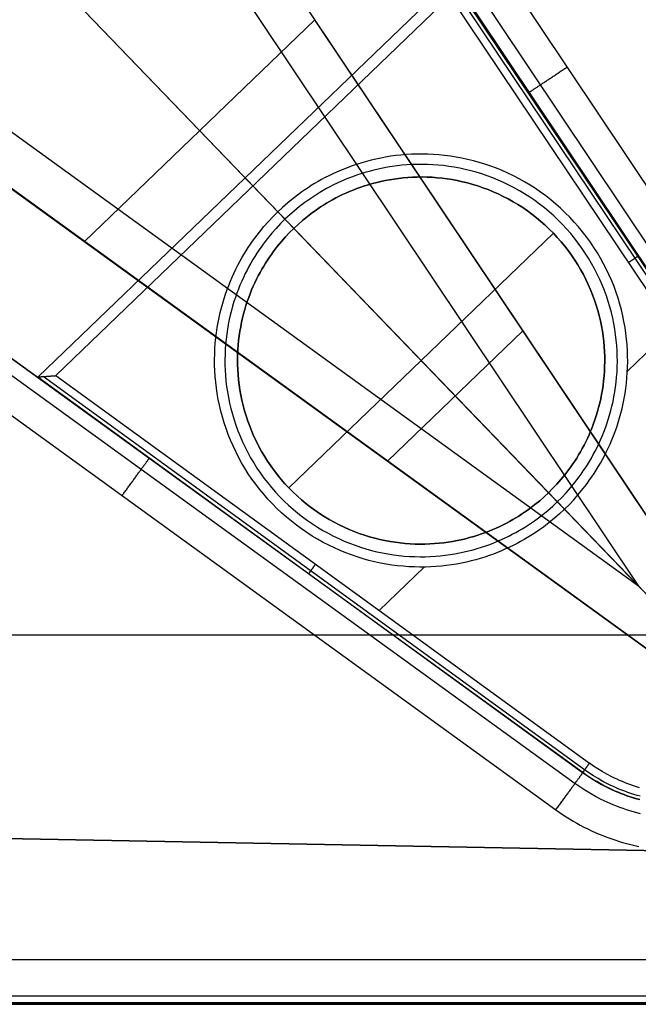
# Model space of a CAD drawing. Units: millimetres. Extents: x 2756 to 7482, y -699 to 47.
# Drawn here: x 7438 to 7465, y -699 to -656 of the extents above; entities that cross this region are included whole.
import ezdxf

# ---------------------------------------------------------------- set-up
doc = ezdxf.new("R2010")
doc.units = ezdxf.units.MM
doc.header["$MEASUREMENT"] = 0
for name, color, linetype in [('Default', 7, 'Continuous'), ('gomma ricostruita set2010', 15, 'Continuous'), ('IGES level 0', 253, 'Continuous')]:
    doc.layers.add(name, color=color, linetype=linetype)

msp = doc.modelspace()

# ---------------------------------------------------------------- linework, layer by layer
at = {"layer": 'Default'}
for points in [[(6772.269, -682.425), (7482.269, -682.425)], [(6772.269, -696.587), (7482.269, -696.587)], [(6772.269, -698.163), (7482.269, -698.163)], [(6772.269, -698.463), (7482.269, -698.463)], [(6772.269, -698.463), (7482.269, -698.463)], [(6772.269, -698.463), (7482.269, -698.463)], [(6772.269, -698.498), (7482.269, -698.498)], [(6772.269, -698.533), (7482.269, -698.533)], [(6772.269, -698.533), (7482.269, -698.533)], [(6772.269, -698.533), (7482.269, -698.533)]]:
    msp.add_lwpolyline(points, dxfattribs=at)
at = {"layer": 'gomma ricostruita set2010'}
for points in [[(7482.269, -698.463), (6772.269, -698.463)], [(6772.269, -698.463), (7482.269, -698.463)], [(6772.269, -698.463), (7482.269, -698.463)]]:
    msp.add_lwpolyline(points, dxfattribs=at)
at = {"layer": 'IGES level 0'}
for points in [[(7398.336, -581.126), (7464.662, -680.311)], [(7467.883, -681.529), (7401.397, -582.104)], [(7464.662, -680.311), (7368.028, -610.321)], [(7368.891, -613.416), (7465.759, -683.575)], [(7474.534, -677.08), (7448.738, -638.51)], [(7431.685, -646.076), (7473.228, -689.204)], [(7431.685, -646.076), (7464.662, -680.311)], [(7472.869, -678.188), (7451.97, -646.978)], [(7446.801, -650.003), (7467.883, -681.529)], [(7456.525, -653.837), (7438.511, -671.189)], [(7439.28, -671.136), (7456.443, -654.603)], [(7456.443, -654.603), (7472.45, -678.462)], [(7440.519, -665.294), (7450.559, -655.623)], [(7467.883, -681.529), (7450.559, -655.623)], [(7445.539, -660.459), (7467.677, -683.44)], [(7465.759, -683.575), (7435.043, -661.328)], [(7461.434, -676.96), (7461.637, -676.759), (7461.839, -676.544), (7462.04, -676.316), (7462.24, -676.074), (7462.338, -675.947), (7462.436, -675.817), (7462.533, -675.683), (7462.629, -675.545), (7462.724, -675.403), (7462.817, -675.257), (7462.909, -675.107), (7463, -674.953), (7463.088, -674.794), (7463.175, -674.632), (7463.259, -674.465), (7463.341, -674.295), (7463.421, -674.119), (7463.498, -673.94), (7463.572, -673.757), (7463.643, -673.569), (7463.711, -673.377), (7463.775, -673.18), (7463.836, -672.98), (7463.893, -672.775), (7463.945, -672.567), (7463.993, -672.354), (7464.036, -672.138), (7464.075, -671.918), (7464.108, -671.694), (7464.136, -671.466), (7464.159, -671.235), (7464.175, -671.001), (7464.186, -670.764), (7464.191, -670.524), (7464.188, -670.281), (7464.18, -670.036), (7464.164, -669.789), (7464.142, -669.54), (7464.112, -669.289), (7464.074, -669.036), (7464.029, -668.783), (7463.977, -668.529), (7463.917, -668.274), (7463.848, -668.019), (7463.772, -667.765), (7463.687, -667.511), (7463.595, -667.258), (7463.494, -667.007), (7463.385, -666.757), (7463.268, -666.509), (7463.143, -666.264), (7463.01, -666.022), (7462.869, -665.783), (7462.72, -665.548), (7462.564, -665.317), (7462.4, -665.09), (7462.228, -664.868), (7462.05, -664.651), (7461.864, -664.44), (7461.673, -664.234), (7461.474, -664.035), (7461.27, -663.842), (7461.06, -663.656), (7460.845, -663.476), (7460.624, -663.304), (7460.399, -663.139), (7460.17, -662.981), (7459.936, -662.831), (7459.699, -662.689), (7459.459, -662.555), (7459.216, -662.429), (7458.97, -662.31), (7458.723, -662.2), (7458.474, -662.098), (7458.223, -662.005), (7457.972, -661.919), (7457.72, -661.841), (7457.468, -661.771), (7457.216, -661.709), (7456.964, -661.655), (7456.713, -661.608), (7456.464, -661.569), (7456.215, -661.537), (7455.969, -661.512), (7455.724, -661.494), (7455.482, -661.483), (7455.242, -661.478), (7455.004, -661.48), (7454.77, -661.488), (7454.538, -661.502), (7454.31, -661.521), (7454.085, -661.546), (7453.863, -661.577), (7453.645, -661.612), (7453.431, -661.652), (7453.221, -661.697), (7453.014, -661.745), (7452.812, -661.798), (7452.613, -661.855), (7452.419, -661.916), (7452.228, -661.98), (7452.042, -662.047), (7451.86, -662.117), (7451.682, -662.19), (7451.508, -662.266), (7451.339, -662.344), (7451.173, -662.425), (7451.012, -662.507), (7450.854, -662.592), (7450.701, -662.678), (7450.551, -662.766), (7450.406, -662.855), (7450.264, -662.946), (7450.127, -663.038), (7449.993, -663.131), (7449.863, -663.225), (7449.613, -663.415), (7449.378, -663.607), (7449.156, -663.801), (7448.947, -663.996)], [(7461.122, -676.636), (7461.315, -676.445), (7461.507, -676.241), (7461.698, -676.024), (7461.887, -675.794), (7461.981, -675.674), (7462.074, -675.55), (7462.166, -675.423), (7462.257, -675.291), (7462.347, -675.157), (7462.436, -675.018), (7462.523, -674.875), (7462.609, -674.729), (7462.693, -674.579), (7462.776, -674.424), (7462.856, -674.266), (7462.934, -674.104), (7463.01, -673.937), (7463.083, -673.767), (7463.153, -673.593), (7463.221, -673.414), (7463.285, -673.232), (7463.346, -673.045), (7463.404, -672.855), (7463.457, -672.661), (7463.507, -672.462), (7463.553, -672.26), (7463.594, -672.055), (7463.631, -671.846), (7463.662, -671.633), (7463.689, -671.417), (7463.71, -671.197), (7463.726, -670.975), (7463.736, -670.75), (7463.741, -670.522), (7463.739, -670.291), (7463.73, -670.058), (7463.716, -669.823), (7463.694, -669.586), (7463.666, -669.348), (7463.63, -669.108), (7463.588, -668.868), (7463.538, -668.626), (7463.48, -668.384), (7463.415, -668.142), (7463.343, -667.901), (7463.263, -667.659), (7463.175, -667.419), (7463.079, -667.18), (7462.976, -666.943), (7462.864, -666.708), (7462.746, -666.475), (7462.619, -666.245), (7462.485, -666.018), (7462.344, -665.795), (7462.195, -665.575), (7462.039, -665.36), (7461.876, -665.149), (7461.707, -664.943), (7461.531, -664.742), (7461.348, -664.547), (7461.16, -664.357), (7460.966, -664.174), (7460.767, -663.997), (7460.562, -663.826), (7460.353, -663.662), (7460.139, -663.506), (7459.921, -663.356), (7459.699, -663.213), (7459.474, -663.078), (7459.245, -662.951), (7459.015, -662.831), (7458.781, -662.719), (7458.546, -662.614), (7458.309, -662.517), (7458.071, -662.428), (7457.833, -662.347), (7457.593, -662.273), (7457.354, -662.206), (7457.114, -662.147), (7456.875, -662.096), (7456.637, -662.052), (7456.4, -662.014), (7456.164, -661.984), (7455.93, -661.96), (7455.697, -661.943), (7455.467, -661.933), (7455.239, -661.928), (7455.014, -661.93), (7454.791, -661.938), (7454.571, -661.951), (7454.354, -661.969), (7454.14, -661.993), (7453.93, -662.022), (7453.723, -662.055), (7453.519, -662.093), (7453.319, -662.136), (7453.123, -662.182), (7452.931, -662.232), (7452.742, -662.286), (7452.557, -662.344), (7452.376, -662.405), (7452.199, -662.469), (7452.026, -662.535), (7451.857, -662.605), (7451.692, -662.677), (7451.531, -662.751), (7451.374, -662.827), (7451.22, -662.906), (7451.071, -662.986), (7450.925, -663.068), (7450.783, -663.152), (7450.645, -663.237), (7450.511, -663.323), (7450.38, -663.41), (7450.253, -663.498), (7450.129, -663.588), (7449.892, -663.768), (7449.668, -663.951), (7449.457, -664.135), (7449.259, -664.32)], [(7460.741, -676.24), (7460.921, -676.061), (7461.1, -675.87), (7461.279, -675.668), (7461.456, -675.452), (7461.544, -675.34), (7461.631, -675.224), (7461.717, -675.105), (7461.803, -674.982), (7461.887, -674.856), (7461.97, -674.726), (7462.052, -674.592), (7462.132, -674.455), (7462.211, -674.315), (7462.288, -674.17), (7462.363, -674.022), (7462.436, -673.87), (7462.507, -673.715), (7462.575, -673.555), (7462.641, -673.392), (7462.704, -673.225), (7462.764, -673.055), (7462.822, -672.88), (7462.875, -672.702), (7462.926, -672.52), (7462.972, -672.335), (7463.015, -672.146), (7463.053, -671.953), (7463.088, -671.758), (7463.117, -671.559), (7463.142, -671.356), (7463.162, -671.151), (7463.177, -670.943), (7463.187, -670.732), (7463.191, -670.519), (7463.189, -670.303), (7463.181, -670.085), (7463.167, -669.865), (7463.147, -669.644), (7463.12, -669.421), (7463.087, -669.196), (7463.047, -668.971), (7463.001, -668.745), (7462.947, -668.519), (7462.886, -668.293), (7462.818, -668.066), (7462.743, -667.841), (7462.661, -667.616), (7462.572, -667.392), (7462.475, -667.17), (7462.371, -666.95), (7462.26, -666.733), (7462.141, -666.517), (7462.016, -666.305), (7461.883, -666.096), (7461.744, -665.89), (7461.599, -665.689), (7461.446, -665.492), (7461.288, -665.299), (7461.123, -665.111), (7460.952, -664.928), (7460.776, -664.751), (7460.595, -664.579), (7460.408, -664.414), (7460.216, -664.254), (7460.02, -664.101), (7459.82, -663.954), (7459.616, -663.814), (7459.409, -663.681), (7459.198, -663.554), (7458.985, -663.435), (7458.769, -663.323), (7458.55, -663.218), (7458.33, -663.12), (7458.109, -663.03), (7457.886, -662.946), (7457.663, -662.87), (7457.439, -662.801), (7457.215, -662.739), (7456.991, -662.683), (7456.767, -662.635), (7456.544, -662.594), (7456.322, -662.559), (7456.101, -662.53), (7455.882, -662.508), (7455.665, -662.492), (7455.449, -662.482), (7455.236, -662.478), (7455.025, -662.48), (7454.816, -662.487), (7454.611, -662.499), (7454.408, -662.517), (7454.208, -662.539), (7454.011, -662.566), (7453.817, -662.597), (7453.627, -662.633), (7453.44, -662.672), (7453.256, -662.716), (7453.076, -662.763), (7452.899, -662.813), (7452.727, -662.867), (7452.557, -662.924), (7452.392, -662.984), (7452.23, -663.046), (7452.072, -663.111), (7451.917, -663.179), (7451.767, -663.248), (7451.619, -663.32), (7451.476, -663.393), (7451.336, -663.468), (7451.2, -663.545), (7451.067, -663.623), (7450.938, -663.702), (7450.812, -663.783), (7450.689, -663.865), (7450.57, -663.947), (7450.455, -664.031), (7450.233, -664.2), (7450.023, -664.371), (7449.826, -664.543), (7449.641, -664.717)], [(7449.641, -664.717), (7449.826, -664.543), (7450.023, -664.371), (7450.233, -664.2), (7450.455, -664.031), (7450.57, -663.947), (7450.689, -663.865), (7450.812, -663.783), (7450.938, -663.702), (7451.067, -663.623), (7451.2, -663.545), (7451.336, -663.468), (7451.476, -663.393), (7451.619, -663.32), (7451.767, -663.248), (7451.917, -663.179), (7452.072, -663.111), (7452.23, -663.046), (7452.392, -662.984), (7452.557, -662.924), (7452.727, -662.867), (7452.899, -662.813), (7453.076, -662.763), (7453.256, -662.716), (7453.44, -662.672), (7453.627, -662.633), (7453.817, -662.597), (7454.011, -662.566), (7454.208, -662.539), (7454.408, -662.517), (7454.611, -662.499), (7454.816, -662.487), (7455.025, -662.48), (7455.236, -662.478), (7455.449, -662.482), (7455.665, -662.492), (7455.882, -662.508), (7456.101, -662.53), (7456.322, -662.559), (7456.544, -662.594), (7456.767, -662.635), (7456.991, -662.683), (7457.215, -662.739), (7457.439, -662.801), (7457.663, -662.87), (7457.886, -662.946), (7458.109, -663.03), (7458.33, -663.12), (7458.55, -663.218), (7458.769, -663.323), (7458.985, -663.435), (7459.198, -663.554), (7459.409, -663.681), (7459.616, -663.814), (7459.82, -663.954), (7460.02, -664.101), (7460.216, -664.254), (7460.408, -664.414), (7460.595, -664.579), (7460.776, -664.751), (7460.952, -664.928), (7461.123, -665.111), (7461.288, -665.299), (7461.446, -665.492), (7461.599, -665.689), (7461.744, -665.89), (7461.883, -666.096), (7462.016, -666.305), (7462.141, -666.517), (7462.26, -666.733), (7462.371, -666.95), (7462.475, -667.17), (7462.572, -667.392), (7462.661, -667.616), (7462.743, -667.841), (7462.818, -668.066), (7462.886, -668.293), (7462.947, -668.519), (7463.001, -668.745), (7463.047, -668.971), (7463.087, -669.196), (7463.12, -669.421), (7463.147, -669.644), (7463.167, -669.865), (7463.181, -670.085), (7463.189, -670.303), (7463.191, -670.519), (7463.187, -670.732), (7463.177, -670.943), (7463.162, -671.151), (7463.142, -671.356), (7463.117, -671.559), (7463.088, -671.758), (7463.053, -671.953), (7463.015, -672.146), (7462.972, -672.335), (7462.926, -672.52), (7462.875, -672.702), (7462.822, -672.88), (7462.764, -673.055), (7462.704, -673.225), (7462.641, -673.392), (7462.575, -673.555), (7462.507, -673.715), (7462.436, -673.87), (7462.363, -674.022), (7462.288, -674.17), (7462.211, -674.315), (7462.132, -674.455), (7462.052, -674.592), (7461.97, -674.726), (7461.887, -674.856), (7461.803, -674.982), (7461.717, -675.105), (7461.631, -675.224), (7461.544, -675.34), (7461.456, -675.452), (7461.279, -675.668), (7461.1, -675.87), (7460.921, -676.061), (7460.741, -676.24)], [(7460.741, -676.24), (7460.921, -676.061), (7461.1, -675.87), (7461.279, -675.668), (7461.456, -675.452), (7461.544, -675.34), (7461.631, -675.224), (7461.717, -675.105), (7461.803, -674.982), (7461.887, -674.856), (7461.97, -674.726), (7462.052, -674.592), (7462.132, -674.455), (7462.211, -674.315), (7462.288, -674.17), (7462.363, -674.022), (7462.436, -673.87), (7462.507, -673.715), (7462.575, -673.555), (7462.641, -673.392), (7462.704, -673.225), (7462.764, -673.055), (7462.822, -672.88), (7462.875, -672.702), (7462.926, -672.52), (7462.972, -672.335), (7463.015, -672.146), (7463.053, -671.953), (7463.088, -671.758), (7463.117, -671.559), (7463.142, -671.356), (7463.162, -671.151), (7463.177, -670.943), (7463.187, -670.732), (7463.191, -670.519), (7463.189, -670.303), (7463.181, -670.085), (7463.167, -669.865), (7463.147, -669.644), (7463.12, -669.421), (7463.087, -669.196), (7463.047, -668.971), (7463.001, -668.745), (7462.947, -668.519), (7462.886, -668.293), (7462.818, -668.066), (7462.743, -667.841), (7462.661, -667.616), (7462.572, -667.392), (7462.475, -667.17), (7462.371, -666.95), (7462.26, -666.733), (7462.141, -666.517), (7462.016, -666.305), (7461.883, -666.096), (7461.744, -665.89), (7461.599, -665.689), (7461.446, -665.492), (7461.288, -665.299), (7461.123, -665.111), (7460.952, -664.928), (7460.776, -664.751), (7460.595, -664.579), (7460.408, -664.414), (7460.216, -664.254), (7460.02, -664.101), (7459.82, -663.954), (7459.616, -663.814), (7459.409, -663.681), (7459.198, -663.554), (7458.985, -663.435), (7458.769, -663.323), (7458.55, -663.218), (7458.33, -663.12), (7458.109, -663.03), (7457.886, -662.946), (7457.663, -662.87), (7457.439, -662.801), (7457.215, -662.739), (7456.991, -662.683), (7456.767, -662.635), (7456.544, -662.594), (7456.322, -662.559), (7456.101, -662.53), (7455.882, -662.508), (7455.665, -662.492), (7455.449, -662.482), (7455.236, -662.478), (7455.025, -662.48), (7454.816, -662.487), (7454.611, -662.499), (7454.408, -662.517), (7454.208, -662.539), (7454.011, -662.566), (7453.817, -662.597), (7453.627, -662.633), (7453.44, -662.672), (7453.256, -662.716), (7453.076, -662.763), (7452.899, -662.813), (7452.727, -662.867), (7452.557, -662.924), (7452.392, -662.984), (7452.23, -663.046), (7452.072, -663.111), (7451.917, -663.179), (7451.767, -663.248), (7451.619, -663.32), (7451.476, -663.393), (7451.336, -663.468), (7451.2, -663.545), (7451.067, -663.623), (7450.938, -663.702), (7450.812, -663.783), (7450.689, -663.865), (7450.57, -663.947), (7450.455, -664.031), (7450.233, -664.2), (7450.023, -664.371), (7449.826, -664.543), (7449.641, -664.717)], [(7423.486, -662.835), (7461.064, -690.055)], [(7447.861, -662.87), (7448.947, -663.996)], [(7461.434, -676.96), (7461.226, -677.155), (7461.004, -677.349), (7460.768, -677.542), (7460.519, -677.732), (7460.389, -677.826), (7460.255, -677.918), (7460.117, -678.01), (7459.975, -678.101), (7459.83, -678.19), (7459.68, -678.278), (7459.527, -678.365), (7459.37, -678.449), (7459.208, -678.532), (7459.043, -678.612), (7458.873, -678.69), (7458.699, -678.766), (7458.521, -678.839), (7458.339, -678.91), (7458.153, -678.977), (7457.963, -679.041), (7457.768, -679.101), (7457.57, -679.158), (7457.367, -679.211), (7457.161, -679.26), (7456.95, -679.305), (7456.736, -679.345), (7456.518, -679.38), (7456.297, -679.41), (7456.072, -679.435), (7455.843, -679.455), (7455.612, -679.468), (7455.377, -679.476), (7455.14, -679.478), (7454.9, -679.474), (7454.657, -679.462), (7454.413, -679.445), (7454.166, -679.42), (7453.918, -679.388), (7453.668, -679.349), (7453.417, -679.302), (7453.166, -679.248), (7452.914, -679.185), (7452.662, -679.116), (7452.41, -679.038), (7452.158, -678.952), (7451.908, -678.858), (7451.658, -678.756), (7451.411, -678.646), (7451.165, -678.528), (7450.922, -678.402), (7450.682, -678.268), (7450.445, -678.125), (7450.212, -677.976), (7449.982, -677.818), (7449.757, -677.653), (7449.537, -677.481), (7449.321, -677.301), (7449.111, -677.115), (7448.907, -676.922), (7448.709, -676.722), (7448.517, -676.517), (7448.332, -676.305), (7448.153, -676.088), (7447.982, -675.866), (7447.818, -675.64), (7447.661, -675.409), (7447.512, -675.173), (7447.371, -674.934), (7447.238, -674.692), (7447.113, -674.447), (7446.996, -674.2), (7446.887, -673.95), (7446.786, -673.698), (7446.694, -673.445), (7446.609, -673.192), (7446.533, -672.937), (7446.465, -672.682), (7446.404, -672.428), (7446.352, -672.174), (7446.307, -671.92), (7446.27, -671.668), (7446.24, -671.417), (7446.217, -671.168), (7446.202, -670.92), (7446.193, -670.675), (7446.191, -670.433), (7446.195, -670.193), (7446.206, -669.955), (7446.223, -669.721), (7446.245, -669.49), (7446.273, -669.263), (7446.306, -669.039), (7446.345, -668.819), (7446.388, -668.602), (7446.436, -668.39), (7446.489, -668.181), (7446.545, -667.977), (7446.606, -667.776), (7446.67, -667.58), (7446.738, -667.388), (7446.809, -667.2), (7446.883, -667.016), (7446.96, -666.837), (7447.04, -666.662), (7447.122, -666.491), (7447.206, -666.325), (7447.293, -666.162), (7447.382, -666.004), (7447.472, -665.85), (7447.564, -665.7), (7447.657, -665.554), (7447.752, -665.412), (7447.848, -665.274), (7447.945, -665.14), (7448.043, -665.009), (7448.142, -664.883), (7448.341, -664.64), (7448.542, -664.412), (7448.744, -664.198), (7448.947, -663.996)], [(7449.259, -664.32), (7449.067, -664.512), (7448.875, -664.716), (7448.683, -664.932), (7448.494, -665.162), (7448.4, -665.283), (7448.307, -665.406), (7448.215, -665.534), (7448.124, -665.665), (7448.034, -665.8), (7447.945, -665.939), (7447.858, -666.081), (7447.772, -666.228), (7447.688, -666.378), (7447.606, -666.532), (7447.525, -666.691), (7447.447, -666.853), (7447.372, -667.019), (7447.298, -667.19), (7447.228, -667.364), (7447.16, -667.542), (7447.096, -667.725), (7447.035, -667.911), (7446.978, -668.102), (7446.924, -668.296), (7446.874, -668.494), (7446.828, -668.696), (7446.787, -668.902), (7446.751, -669.111), (7446.719, -669.324), (7446.692, -669.54), (7446.671, -669.759), (7446.655, -669.982), (7446.645, -670.207), (7446.641, -670.435), (7446.643, -670.665), (7446.651, -670.898), (7446.666, -671.133), (7446.687, -671.37), (7446.716, -671.608), (7446.751, -671.848), (7446.794, -672.089), (7446.844, -672.33), (7446.901, -672.572), (7446.966, -672.814), (7447.038, -673.056), (7447.119, -673.297), (7447.207, -673.537), (7447.302, -673.776), (7447.406, -674.013), (7447.517, -674.249), (7447.636, -674.482), (7447.762, -674.712), (7447.896, -674.939), (7448.038, -675.162), (7448.186, -675.382), (7448.342, -675.597), (7448.505, -675.808), (7448.674, -676.014), (7448.851, -676.215), (7449.033, -676.41), (7449.221, -676.599), (7449.415, -676.783), (7449.615, -676.96), (7449.819, -677.13), (7450.029, -677.294), (7450.243, -677.451), (7450.461, -677.601), (7450.682, -677.743), (7450.908, -677.878), (7451.136, -678.006), (7451.367, -678.125), (7451.6, -678.238), (7451.835, -678.342), (7452.072, -678.439), (7452.31, -678.528), (7452.549, -678.61), (7452.788, -678.684), (7453.028, -678.75), (7453.267, -678.809), (7453.506, -678.861), (7453.744, -678.905), (7453.981, -678.942), (7454.217, -678.973), (7454.451, -678.996), (7454.684, -679.013), (7454.914, -679.024), (7455.142, -679.028), (7455.368, -679.026), (7455.591, -679.019), (7455.811, -679.006), (7456.027, -678.987), (7456.241, -678.963), (7456.452, -678.935), (7456.659, -678.901), (7456.862, -678.863), (7457.062, -678.821), (7457.258, -678.775), (7457.451, -678.724), (7457.639, -678.67), (7457.824, -678.613), (7458.005, -678.552), (7458.182, -678.488), (7458.355, -678.421), (7458.524, -678.352), (7458.689, -678.28), (7458.85, -678.206), (7459.007, -678.129), (7459.161, -678.051), (7459.31, -677.97), (7459.456, -677.888), (7459.598, -677.805), (7459.736, -677.72), (7459.871, -677.634), (7460.001, -677.546), (7460.129, -677.458), (7460.252, -677.369), (7460.489, -677.188), (7460.713, -677.006), (7460.924, -676.821), (7461.122, -676.636)], [(7460.741, -676.24), (7460.555, -676.413), (7460.358, -676.586), (7460.149, -676.757), (7459.927, -676.926), (7459.811, -677.009), (7459.692, -677.092), (7459.57, -677.173), (7459.444, -677.254), (7459.314, -677.334), (7459.182, -677.412), (7459.045, -677.488), (7458.905, -677.564), (7458.762, -677.637), (7458.615, -677.708), (7458.464, -677.778), (7458.309, -677.845), (7458.151, -677.91), (7457.989, -677.973), (7457.824, -678.032), (7457.655, -678.089), (7457.482, -678.143), (7457.305, -678.194), (7457.125, -678.241), (7456.942, -678.284), (7456.755, -678.324), (7456.564, -678.359), (7456.371, -678.391), (7456.174, -678.418), (7455.974, -678.44), (7455.771, -678.457), (7455.565, -678.47), (7455.356, -678.477), (7455.145, -678.478), (7454.932, -678.474), (7454.716, -678.464), (7454.499, -678.448), (7454.28, -678.426), (7454.059, -678.398), (7453.837, -678.363), (7453.614, -678.321), (7453.391, -678.273), (7453.167, -678.218), (7452.943, -678.156), (7452.719, -678.087), (7452.495, -678.01), (7452.272, -677.927), (7452.051, -677.836), (7451.831, -677.739), (7451.613, -677.634), (7451.397, -677.521), (7451.183, -677.402), (7450.972, -677.276), (7450.765, -677.143), (7450.561, -677.003), (7450.361, -676.856), (7450.165, -676.703), (7449.973, -676.543), (7449.787, -676.377), (7449.605, -676.206), (7449.429, -676.028), (7449.258, -675.846), (7449.094, -675.658), (7448.935, -675.465), (7448.783, -675.268), (7448.637, -675.066), (7448.498, -674.861), (7448.365, -674.652), (7448.24, -674.439), (7448.122, -674.224), (7448.011, -674.006), (7447.907, -673.786), (7447.81, -673.564), (7447.72, -673.341), (7447.638, -673.116), (7447.563, -672.89), (7447.495, -672.664), (7447.434, -672.438), (7447.381, -672.211), (7447.334, -671.985), (7447.294, -671.76), (7447.261, -671.536), (7447.234, -671.313), (7447.214, -671.091), (7447.2, -670.871), (7447.193, -670.653), (7447.191, -670.438), (7447.195, -670.224), (7447.204, -670.013), (7447.219, -669.805), (7447.239, -669.6), (7447.264, -669.398), (7447.294, -669.199), (7447.328, -669.003), (7447.366, -668.811), (7447.409, -668.622), (7447.456, -668.436), (7447.506, -668.255), (7447.56, -668.076), (7447.617, -667.902), (7447.677, -667.731), (7447.74, -667.564), (7447.806, -667.401), (7447.875, -667.242), (7447.945, -667.086), (7448.018, -666.934), (7448.094, -666.786), (7448.171, -666.642), (7448.249, -666.501), (7448.33, -666.364), (7448.411, -666.231), (7448.494, -666.101), (7448.579, -665.975), (7448.664, -665.852), (7448.75, -665.733), (7448.837, -665.617), (7448.925, -665.504), (7449.102, -665.289), (7449.281, -665.086), (7449.461, -664.896), (7449.641, -664.717)], [(7460.741, -676.24), (7460.555, -676.413), (7460.358, -676.586), (7460.149, -676.757), (7459.927, -676.926), (7459.811, -677.009), (7459.692, -677.092), (7459.57, -677.173), (7459.444, -677.254), (7459.314, -677.334), (7459.182, -677.412), (7459.045, -677.488), (7458.905, -677.564), (7458.762, -677.637), (7458.615, -677.708), (7458.464, -677.778), (7458.309, -677.845), (7458.151, -677.91), (7457.989, -677.973), (7457.824, -678.032), (7457.655, -678.089), (7457.482, -678.143), (7457.305, -678.194), (7457.125, -678.241), (7456.942, -678.284), (7456.755, -678.324), (7456.564, -678.359), (7456.371, -678.391), (7456.174, -678.418), (7455.974, -678.44), (7455.771, -678.457), (7455.565, -678.47), (7455.356, -678.477), (7455.145, -678.478), (7454.932, -678.474), (7454.716, -678.464), (7454.499, -678.448), (7454.28, -678.426), (7454.059, -678.398), (7453.837, -678.363), (7453.614, -678.321), (7453.391, -678.273), (7453.167, -678.218), (7452.943, -678.156), (7452.719, -678.087), (7452.495, -678.01), (7452.272, -677.927), (7452.051, -677.836), (7451.831, -677.739), (7451.613, -677.634), (7451.397, -677.521), (7451.183, -677.402), (7450.972, -677.276), (7450.765, -677.143), (7450.561, -677.003), (7450.361, -676.856), (7450.165, -676.703), (7449.973, -676.543), (7449.787, -676.377), (7449.605, -676.206), (7449.429, -676.028), (7449.258, -675.846), (7449.094, -675.658), (7448.935, -675.465), (7448.783, -675.268), (7448.637, -675.066), (7448.498, -674.861), (7448.365, -674.652), (7448.24, -674.439), (7448.122, -674.224), (7448.011, -674.006), (7447.907, -673.786), (7447.81, -673.564), (7447.72, -673.341), (7447.638, -673.116), (7447.563, -672.89), (7447.495, -672.664), (7447.434, -672.438), (7447.381, -672.211), (7447.334, -671.985), (7447.294, -671.76), (7447.261, -671.536), (7447.234, -671.313), (7447.214, -671.091), (7447.2, -670.871), (7447.193, -670.653), (7447.191, -670.438), (7447.195, -670.224), (7447.204, -670.013), (7447.219, -669.805), (7447.239, -669.6), (7447.264, -669.398), (7447.294, -669.199), (7447.328, -669.003), (7447.366, -668.811), (7447.409, -668.622), (7447.456, -668.436), (7447.506, -668.255), (7447.56, -668.076), (7447.617, -667.902), (7447.677, -667.731), (7447.74, -667.564), (7447.806, -667.401), (7447.875, -667.242), (7447.945, -667.086), (7448.018, -666.934), (7448.094, -666.786), (7448.171, -666.642), (7448.249, -666.501), (7448.33, -666.364), (7448.411, -666.231), (7448.494, -666.101), (7448.579, -665.975), (7448.664, -665.852), (7448.75, -665.733), (7448.837, -665.617), (7448.925, -665.504), (7449.102, -665.289), (7449.281, -665.086), (7449.461, -664.896), (7449.641, -664.717)], [(7449.641, -664.717), (7449.461, -664.896), (7449.281, -665.086), (7449.102, -665.289), (7448.925, -665.504), (7448.837, -665.617), (7448.75, -665.733), (7448.664, -665.852), (7448.579, -665.975), (7448.494, -666.101), (7448.411, -666.231), (7448.33, -666.364), (7448.249, -666.501), (7448.171, -666.642), (7448.094, -666.786), (7448.018, -666.934), (7447.945, -667.086), (7447.875, -667.242), (7447.806, -667.401), (7447.74, -667.564), (7447.677, -667.731), (7447.617, -667.902), (7447.56, -668.076), (7447.506, -668.255), (7447.456, -668.436), (7447.409, -668.622), (7447.366, -668.811), (7447.328, -669.003), (7447.294, -669.199), (7447.264, -669.398), (7447.239, -669.6), (7447.219, -669.805), (7447.204, -670.013), (7447.195, -670.224), (7447.191, -670.438), (7447.193, -670.653), (7447.2, -670.871), (7447.214, -671.091), (7447.234, -671.313), (7447.261, -671.536), (7447.294, -671.76), (7447.334, -671.985), (7447.381, -672.211), (7447.434, -672.438), (7447.495, -672.664), (7447.563, -672.89), (7447.638, -673.116), (7447.72, -673.341), (7447.81, -673.564), (7447.907, -673.786), (7448.011, -674.006), (7448.122, -674.224), (7448.24, -674.439), (7448.365, -674.652), (7448.498, -674.861), (7448.637, -675.066), (7448.783, -675.268), (7448.935, -675.465), (7449.094, -675.658), (7449.258, -675.846), (7449.429, -676.028), (7449.605, -676.206), (7449.787, -676.377), (7449.973, -676.543), (7450.165, -676.703), (7450.361, -676.856), (7450.561, -677.003), (7450.765, -677.143), (7450.972, -677.276), (7451.183, -677.402), (7451.397, -677.521), (7451.613, -677.634), (7451.831, -677.739), (7452.051, -677.836), (7452.272, -677.927), (7452.495, -678.01), (7452.719, -678.087), (7452.943, -678.156), (7453.167, -678.218), (7453.391, -678.273), (7453.614, -678.321), (7453.837, -678.363), (7454.059, -678.398), (7454.28, -678.426), (7454.499, -678.448), (7454.716, -678.464), (7454.932, -678.474), (7455.145, -678.478), (7455.356, -678.477), (7455.565, -678.47), (7455.771, -678.457), (7455.974, -678.44), (7456.174, -678.418), (7456.371, -678.391), (7456.564, -678.359), (7456.755, -678.324), (7456.942, -678.284), (7457.125, -678.241), (7457.305, -678.194), (7457.482, -678.143), (7457.655, -678.089), (7457.824, -678.032), (7457.989, -677.973), (7458.151, -677.91), (7458.309, -677.845), (7458.464, -677.778), (7458.615, -677.708), (7458.762, -677.637), (7458.905, -677.564), (7459.045, -677.488), (7459.182, -677.412), (7459.314, -677.334), (7459.444, -677.254), (7459.57, -677.173), (7459.692, -677.092), (7459.811, -677.009), (7459.927, -676.926), (7460.149, -676.757), (7460.358, -676.586), (7460.555, -676.413), (7460.741, -676.24)], [(7460.952, -664.928), (7449.429, -676.028)], [(7449.641, -664.717), (7460.741, -676.24)], [(7440.519, -665.294), (7465.759, -683.575)], [(7431.827, -666.38), (7462.233, -688.432)], [(7453.725, -674.859), (7459.623, -669.178)], [(7466.139, -669.055), (7464.179, -670.943)], [(7439.28, -671.136), (7462.523, -688.025)], [(7461.434, -676.96), (7471.494, -687.403)], [(7455.318, -679.477), (7453.358, -681.365)], [(7464.711, -689.092), (7464.58, -689.053), (7464.451, -689.012), (7464.325, -688.969), (7464.2, -688.924), (7464.078, -688.877), (7463.959, -688.829), (7463.841, -688.779), (7463.726, -688.728), (7463.613, -688.675), (7463.503, -688.621), (7463.289, -688.509), (7463.084, -688.393), (7462.888, -688.273), (7462.701, -688.15), (7462.523, -688.025)], [(7462.229, -688.429), (7462.42, -688.564), (7462.62, -688.695), (7462.83, -688.824), (7463.05, -688.948), (7463.279, -689.068), (7463.397, -689.126), (7463.518, -689.182), (7463.641, -689.237), (7463.767, -689.291), (7463.896, -689.343), (7464.026, -689.392), (7464.159, -689.441), (7464.295, -689.487), (7464.433, -689.531), (7464.574, -689.572), (7464.717, -689.612)], [(7462.233, -688.432), (7462.425, -688.567), (7462.625, -688.698), (7462.835, -688.826), (7463.055, -688.951), (7463.284, -689.07), (7463.402, -689.128), (7463.523, -689.184), (7463.646, -689.239), (7463.772, -689.293), (7463.9, -689.344), (7464.031, -689.394), (7464.164, -689.442), (7464.3, -689.488), (7464.438, -689.532), (7464.579, -689.574), (7464.722, -689.613)], [(7464.726, -689.614), (7464.583, -689.575), (7464.443, -689.533), (7464.305, -689.49), (7464.169, -689.444), (7464.036, -689.396), (7463.905, -689.346), (7463.777, -689.295), (7463.651, -689.241), (7463.528, -689.187), (7463.407, -689.13), (7463.289, -689.073), (7463.059, -688.953), (7462.84, -688.829), (7462.63, -688.701), (7462.429, -688.57), (7462.238, -688.436)], [(7464.737, -689.465), (7464.598, -689.427), (7464.461, -689.386), (7464.326, -689.343), (7464.194, -689.298), (7464.065, -689.25), (7463.937, -689.202), (7463.812, -689.151), (7463.69, -689.099), (7463.57, -689.045), (7463.452, -688.99), (7463.337, -688.933), (7463.114, -688.816), (7462.9, -688.695), (7462.696, -688.57), (7462.501, -688.442), (7462.315, -688.311)], [(7464.754, -690.225), (7464.596, -690.186), (7464.441, -690.143), (7464.288, -690.099), (7464.138, -690.052), (7463.991, -690.002), (7463.847, -689.951), (7463.705, -689.897), (7463.565, -689.841), (7463.429, -689.784), (7463.295, -689.724), (7463.164, -689.663), (7463.035, -689.601), (7462.786, -689.471), (7462.548, -689.337), (7462.32, -689.198), (7462.102, -689.056), (7461.894, -688.91)], [(7461.064, -690.055), (7461.21, -690.158), (7461.357, -690.259), (7461.507, -690.357), (7461.659, -690.453), (7461.813, -690.545), (7461.969, -690.635), (7462.127, -690.723), (7462.287, -690.807), (7462.448, -690.888), (7462.612, -690.967), (7462.777, -691.042), (7462.943, -691.114), (7463.112, -691.183), (7463.281, -691.249), (7463.452, -691.312), (7463.624, -691.371), (7463.797, -691.427), (7463.971, -691.48), (7464.146, -691.529), (7464.322, -691.575), (7464.499, -691.618), (7464.676, -691.657)], [(7418.468, -690.962), (7466.46, -691.86)], [(7466.46, -691.86), (7418.468, -690.962)], [(7418.468, -690.962), (7466.46, -691.86)]]:
    msp.add_lwpolyline(points, dxfattribs=at)
at = {"layer": 'IGES level 0', "extrusion": (3.19875e-06, -4.78288e-06, 1)}
msp.add_lwpolyline([(7447.752, -639.579), (7473.361, -677.871)], dxfattribs=at)
at = {"layer": 'IGES level 0', "extrusion": (9.04918e-06, -1.35305e-05, 1)}
msp.add_lwpolyline([(7447.439, -640.165), (7472.879, -678.203)], dxfattribs=at)
at = {"layer": 'IGES level 0', "extrusion": (-5.51762e-06, 8.22367e-06, 1)}
msp.add_lwpolyline([(7472.86, -678.175), (7456.518, -653.818)], dxfattribs=at)
at = {"layer": 'IGES level 0', "extrusion": (-1.95054e-06, 2.90714e-06, 1)}
msp.add_lwpolyline([(7472.742, -678.262), (7456.5, -654.054)], dxfattribs=at)
at = {"layer": 'IGES level 0', "extrusion": (0.009274, 0.996647, -0.081293)}
msp.add_lwpolyline([(-7437.017, -886.359), (-7446.388, -968.223)], dxfattribs=at)
at = {"layer": 'IGES level 0', "extrusion": (0.999424, 0.001736, 0.033902)}
msp.add_lwpolyline([(-672.658, -1079.234), (-678.629, -1195.801)], dxfattribs=at)
at = {"layer": 'IGES level 0', "extrusion": (0.99545, 0.009468, 0.09481)}
msp.add_lwpolyline([(-733.314, -1644.611), (-731.241, -1623.95)], dxfattribs=at)
at = {"layer": 'IGES level 0', "extrusion": (1.31825e-05, -9.54901e-06, 1)}
msp.add_lwpolyline([(7462.249, -688.444), (7425.189, -661.598)], dxfattribs=at)
at = {"layer": 'IGES level 0', "extrusion": (0.009267, 0.996668, -0.081038)}
msp.add_lwpolyline([(-7444.418, -989.007), (-7431.008, -872.121)], dxfattribs=at)
at = {"layer": 'IGES level 0', "extrusion": (4.65987e-06, -3.37544e-06, 1)}
msp.add_lwpolyline([(7424.591, -661.889), (7461.898, -688.913)], dxfattribs=at)
at = {"layer": 'IGES level 0', "extrusion": (0.871408, 0.286691, -0.398065)}
msp.add_lwpolyline([(-2958.672, 1868.219), (-2959.573, 1869.309)], dxfattribs=at)
at = {"layer": 'IGES level 0', "extrusion": (1, 0, 0)}
for points in [[(-664.717, -942.824), (-664.717, -924.824)], [(-676.24, -924.824), (-676.24, -942.824)], [(-691.411, -818.824), (-691.411, -824.824)]]:
    msp.add_lwpolyline(points, dxfattribs=at)
at = {"layer": 'IGES level 0', "extrusion": (-0.68718, 0.713387, -0.137342)}
msp.add_lwpolyline([(-4891.661, -1709.595), (-4891.659, -1709.578), (-4891.657, -1709.56), (-4891.655, -1709.543), (-4891.655, -1709.526)], dxfattribs=at)
at = {"layer": 'IGES level 0', "extrusion": (-8.0115e-06, 5.8214e-06, 1)}
msp.add_lwpolyline([(7438.492, -671.181), (7462.221, -688.424)], dxfattribs=at)
at = {"layer": 'IGES level 0', "extrusion": (-2.83213e-06, 2.05793e-06, 1)}
msp.add_lwpolyline([(7462.312, -688.309), (7438.728, -671.172)], dxfattribs=at)
at = {"layer": 'IGES level 0', "extrusion": (0.001785, 0.999358, -0.03579)}
msp.add_lwpolyline([(-7445.418, -849.99), (-7451.238, -966.565)], dxfattribs=at)
at = {"layer": 'IGES level 0', "extrusion": (0.871408, 0.286691, 0.398065)}
msp.add_lwpolyline([(-2973.988, -3601.886), (-2974.889, -3602.976)], dxfattribs=at)
at = {"layer": 'IGES level 0', "extrusion": (0, 1, 5.57088e-05)}
msp.add_lwpolyline([(-7462.238, -826.786), (-7462.229, -943.286)], dxfattribs=at)
at = {"layer": 'IGES level 0'}
for points in [[(7459.896, -658.791, -826.824), (7459.897, -658.791, -826.78), (7459.898, -658.79, -826.735), (7459.9, -658.789, -826.69), (7459.903, -658.787, -826.644), (7459.907, -658.784, -826.599), (7459.912, -658.781, -826.553), (7459.918, -658.777, -826.506), (7459.924, -658.773, -826.46), (7459.932, -658.768, -826.414), (7459.941, -658.762, -826.367), (7459.95, -658.756, -826.32), (7459.961, -658.749, -826.274), (7459.972, -658.741, -826.227), (7459.985, -658.732, -826.181), (7459.999, -658.723, -826.134), (7460.013, -658.713, -826.088), (7460.029, -658.703, -826.042), (7460.046, -658.692, -825.996), (7460.064, -658.68, -825.951), (7460.082, -658.667, -825.905), (7460.102, -658.654, -825.861), (7460.123, -658.64, -825.817), (7460.145, -658.625, -825.773), (7460.168, -658.61, -825.73), (7460.191, -658.594, -825.687), (7460.216, -658.578, -825.645), (7460.242, -658.561, -825.604), (7460.268, -658.543, -825.564), (7460.296, -658.524, -825.524), (7460.324, -658.505, -825.485), (7460.354, -658.486, -825.447), (7460.384, -658.466, -825.41), (7460.414, -658.445, -825.374), (7460.446, -658.424, -825.339), (7460.478, -658.402, -825.305), (7460.511, -658.38, -825.272), (7460.545, -658.358, -825.24), (7460.579, -658.335, -825.209), (7460.614, -658.312, -825.179), (7460.649, -658.288, -825.15), (7460.685, -658.264, -825.123), (7460.722, -658.24, -825.097), (7460.758, -658.215, -825.072), (7460.795, -658.19, -825.048), (7460.833, -658.165, -825.025), (7460.871, -658.14, -825.004), (7460.909, -658.114, -824.984), (7460.947, -658.089, -824.965), (7460.986, -658.063, -824.947), (7461.024, -658.037, -824.931), (7461.063, -658.011, -824.915), (7461.102, -657.986, -824.902), (7461.14, -657.96, -824.889), (7461.179, -657.934, -824.877), (7461.218, -657.908, -824.867), (7461.256, -657.882, -824.858), (7461.295, -657.856, -824.85), (7461.333, -657.83, -824.843), (7461.372, -657.805, -824.837), (7461.41, -657.78, -824.832), (7461.447, -657.754, -824.829), (7461.485, -657.729, -824.826), (7461.522, -657.704, -824.825), (7461.559, -657.68, -824.824)], [(7447.518, -662.513, -943.393), (7447.519, -662.514, -943.403), (7447.52, -662.515, -943.413), (7447.521, -662.517, -943.424), (7447.523, -662.518, -943.434), (7447.525, -662.52, -943.444), (7447.527, -662.522, -943.455), (7447.529, -662.524, -943.465), (7447.531, -662.526, -943.475), (7447.533, -662.529, -943.486), (7447.536, -662.531, -943.496), (7447.538, -662.534, -943.506), (7447.541, -662.537, -943.517), (7447.544, -662.54, -943.527), (7447.547, -662.544, -943.537), (7447.551, -662.547, -943.547), (7447.554, -662.551, -943.557), (7447.558, -662.555, -943.567), (7447.562, -662.559, -943.577), (7447.566, -662.563, -943.587), (7447.57, -662.567, -943.596), (7447.575, -662.572, -943.606), (7447.579, -662.577, -943.615), (7447.584, -662.582, -943.625), (7447.589, -662.587, -943.634), (7447.594, -662.592, -943.643), (7447.599, -662.597, -943.652), (7447.605, -662.603, -943.661), (7447.61, -662.609, -943.669), (7447.616, -662.615, -943.677), (7447.622, -662.621, -943.686), (7447.628, -662.627, -943.694), (7447.634, -662.633, -943.701), (7447.64, -662.639, -943.709), (7447.646, -662.646, -943.716), (7447.653, -662.653, -943.723), (7447.659, -662.659, -943.73), (7447.666, -662.666, -943.737), (7447.672, -662.673, -943.744), (7447.679, -662.68, -943.75), (7447.686, -662.688, -943.756), (7447.693, -662.695, -943.762), (7447.7, -662.702, -943.767), (7447.707, -662.71, -943.772), (7447.714, -662.717, -943.777), (7447.722, -662.725, -943.782), (7447.729, -662.732, -943.786), (7447.736, -662.74, -943.791), (7447.744, -662.747, -943.795), (7447.751, -662.755, -943.798), (7447.758, -662.763, -943.802), (7447.766, -662.77, -943.805), (7447.773, -662.778, -943.808), (7447.781, -662.786, -943.811), (7447.788, -662.794, -943.813), (7447.796, -662.801, -943.815), (7447.803, -662.809, -943.817), (7447.811, -662.817, -943.819), (7447.818, -662.824, -943.82), (7447.825, -662.832, -943.822), (7447.833, -662.84, -943.823), (7447.84, -662.847, -943.823), (7447.847, -662.855, -943.824), (7447.854, -662.862, -943.824), (7447.861, -662.87, -943.824)], [(7464.645, -665.931, -943.324), (7464.645, -665.931, -943.336), (7464.645, -665.931, -943.347), (7464.644, -665.932, -943.358), (7464.644, -665.932, -943.369), (7464.643, -665.933, -943.381), (7464.641, -665.934, -943.392), (7464.64, -665.935, -943.404), (7464.638, -665.936, -943.415), (7464.636, -665.937, -943.427), (7464.634, -665.939, -943.439), (7464.632, -665.94, -943.45), (7464.629, -665.942, -943.462), (7464.626, -665.944, -943.474), (7464.623, -665.946, -943.485), (7464.62, -665.948, -943.497), (7464.616, -665.951, -943.508), (7464.612, -665.953, -943.52), (7464.608, -665.956, -943.531), (7464.604, -665.959, -943.543), (7464.599, -665.962, -943.554), (7464.594, -665.966, -943.565), (7464.589, -665.969, -943.576), (7464.583, -665.973, -943.587), (7464.578, -665.977, -943.598), (7464.572, -665.981, -943.609), (7464.565, -665.985, -943.619), (7464.559, -665.989, -943.629), (7464.552, -665.993, -943.64), (7464.545, -665.998, -943.649), (7464.538, -666.003, -943.659), (7464.531, -666.008, -943.669), (7464.524, -666.013, -943.678), (7464.516, -666.018, -943.687), (7464.508, -666.023, -943.696), (7464.5, -666.029, -943.704), (7464.492, -666.034, -943.713), (7464.483, -666.04, -943.721), (7464.475, -666.046, -943.728), (7464.466, -666.051, -943.736), (7464.457, -666.057, -943.743), (7464.448, -666.063, -943.75), (7464.439, -666.069, -943.756), (7464.43, -666.076, -943.763), (7464.421, -666.082, -943.768), (7464.411, -666.088, -943.774), (7464.402, -666.094, -943.779), (7464.392, -666.101, -943.785), (7464.383, -666.107, -943.789), (7464.373, -666.114, -943.794), (7464.364, -666.12, -943.798), (7464.354, -666.127, -943.802), (7464.344, -666.133, -943.805), (7464.335, -666.14, -943.808), (7464.325, -666.146, -943.811), (7464.315, -666.153, -943.814), (7464.306, -666.159, -943.816), (7464.296, -666.165, -943.818), (7464.286, -666.172, -943.82), (7464.277, -666.178, -943.821), (7464.267, -666.185, -943.822), (7464.258, -666.191, -943.823), (7464.249, -666.197, -943.824), (7464.239, -666.204, -943.824), (7464.23, -666.21, -943.824)], [(7438.511, -671.189, -943.393), (7438.512, -671.189, -943.4), (7438.514, -671.189, -943.408), (7438.516, -671.189, -943.415), (7438.518, -671.189, -943.422), (7438.521, -671.188, -943.429), (7438.523, -671.188, -943.436), (7438.526, -671.188, -943.443), (7438.528, -671.188, -943.45), (7438.531, -671.188, -943.457), (7438.534, -671.187, -943.463), (7438.537, -671.187, -943.47), (7438.54, -671.187, -943.477), (7438.544, -671.187, -943.483), (7438.547, -671.187, -943.49), (7438.551, -671.186, -943.496), (7438.555, -671.186, -943.503), (7438.558, -671.186, -943.509), (7438.562, -671.185, -943.515), (7438.571, -671.185, -943.528), (7438.579, -671.184, -943.54), (7438.588, -671.184, -943.551), (7438.598, -671.183, -943.563), (7438.607, -671.182, -943.574), (7438.617, -671.182, -943.585), (7438.628, -671.181, -943.596), (7438.638, -671.18, -943.606), (7438.649, -671.179, -943.616), (7438.66, -671.179, -943.626), (7438.672, -671.178, -943.635), (7438.683, -671.177, -943.644), (7438.695, -671.176, -943.653), (7438.707, -671.175, -943.662), (7438.719, -671.175, -943.67), (7438.732, -671.174, -943.678), (7438.744, -671.173, -943.686), (7438.757, -671.172, -943.694), (7438.77, -671.171, -943.701), (7438.783, -671.17, -943.708), (7438.796, -671.169, -943.715), (7438.822, -671.167, -943.728), (7438.849, -671.166, -943.74), (7438.876, -671.164, -943.752), (7438.904, -671.162, -943.762), (7438.932, -671.16, -943.771), (7438.96, -671.158, -943.78), (7438.988, -671.156, -943.788), (7439.017, -671.154, -943.795), (7439.046, -671.152, -943.801), (7439.075, -671.15, -943.807), (7439.104, -671.148, -943.812), (7439.133, -671.146, -943.816), (7439.162, -671.144, -943.819), (7439.192, -671.142, -943.821), (7439.221, -671.14, -943.823), (7439.251, -671.138, -943.824), (7439.28, -671.136, -943.824)], [(7442.163, -676.363, -824.824), (7442.189, -676.327, -824.825), (7442.215, -676.291, -824.826), (7442.241, -676.255, -824.829), (7442.268, -676.218, -824.832), (7442.295, -676.181, -824.837), (7442.322, -676.144, -824.843), (7442.349, -676.106, -824.85), (7442.376, -676.069, -824.858), (7442.403, -676.031, -824.867), (7442.431, -675.993, -824.877), (7442.458, -675.956, -824.889), (7442.486, -675.918, -824.902), (7442.513, -675.88, -824.915), (7442.54, -675.842, -824.931), (7442.567, -675.805, -824.947), (7442.595, -675.767, -824.965), (7442.622, -675.73, -824.984), (7442.648, -675.693, -825.004), (7442.675, -675.656, -825.025), (7442.702, -675.62, -825.048), (7442.728, -675.583, -825.072), (7442.754, -675.548, -825.097), (7442.779, -675.512, -825.123), (7442.805, -675.477, -825.15), (7442.83, -675.443, -825.179), (7442.854, -675.409, -825.209), (7442.878, -675.375, -825.24), (7442.902, -675.343, -825.272), (7442.925, -675.31, -825.305), (7442.948, -675.279, -825.339), (7442.971, -675.248, -825.374), (7442.992, -675.218, -825.41), (7443.013, -675.189, -825.447), (7443.034, -675.16, -825.485), (7443.054, -675.133, -825.524), (7443.074, -675.106, -825.564), (7443.092, -675.08, -825.604), (7443.11, -675.055, -825.645), (7443.128, -675.031, -825.687), (7443.145, -675.008, -825.73), (7443.161, -674.986, -825.773), (7443.176, -674.964, -825.817), (7443.191, -674.944, -825.861), (7443.205, -674.925, -825.905), (7443.218, -674.906, -825.951), (7443.231, -674.889, -825.996), (7443.242, -674.873, -826.042), (7443.254, -674.857, -826.088), (7443.264, -674.843, -826.134), (7443.274, -674.83, -826.181), (7443.282, -674.818, -826.227), (7443.291, -674.806, -826.274), (7443.298, -674.796, -826.32), (7443.305, -674.787, -826.367), (7443.311, -674.778, -826.414), (7443.316, -674.771, -826.46), (7443.321, -674.764, -826.506), (7443.325, -674.759, -826.553), (7443.328, -674.754, -826.599), (7443.331, -674.75, -826.644), (7443.333, -674.747, -826.69), (7443.335, -674.745, -826.735), (7443.336, -674.744, -826.78), (7443.336, -674.744, -826.824)], [(7450.587, -679.352, -943.824), (7450.58, -679.361, -943.824), (7450.574, -679.37, -943.824), (7450.567, -679.379, -943.823), (7450.561, -679.388, -943.822), (7450.554, -679.397, -943.821), (7450.547, -679.407, -943.82), (7450.54, -679.416, -943.818), (7450.533, -679.425, -943.816), (7450.527, -679.435, -943.814), (7450.52, -679.444, -943.811), (7450.513, -679.454, -943.808), (7450.506, -679.463, -943.805), (7450.499, -679.472, -943.802), (7450.492, -679.482, -943.798), (7450.486, -679.491, -943.794), (7450.479, -679.501, -943.789), (7450.472, -679.51, -943.785), (7450.465, -679.519, -943.779), (7450.459, -679.528, -943.774), (7450.452, -679.537, -943.768), (7450.445, -679.546, -943.763), (7450.439, -679.555, -943.756), (7450.432, -679.564, -943.75), (7450.426, -679.573, -943.743), (7450.42, -679.582, -943.736), (7450.414, -679.59, -943.728), (7450.408, -679.598, -943.721), (7450.402, -679.607, -943.713), (7450.396, -679.615, -943.704), (7450.39, -679.622, -943.696), (7450.385, -679.63, -943.687), (7450.379, -679.638, -943.678), (7450.374, -679.645, -943.669), (7450.369, -679.652, -943.659), (7450.364, -679.659, -943.649), (7450.359, -679.666, -943.64), (7450.354, -679.672, -943.629), (7450.349, -679.678, -943.619), (7450.345, -679.684, -943.609), (7450.341, -679.69, -943.598), (7450.337, -679.696, -943.587), (7450.333, -679.701, -943.576), (7450.329, -679.706, -943.565), (7450.326, -679.711, -943.554), (7450.323, -679.716, -943.543), (7450.319, -679.72, -943.531), (7450.316, -679.724, -943.52), (7450.314, -679.728, -943.508), (7450.311, -679.731, -943.497), (7450.309, -679.735, -943.485), (7450.306, -679.738, -943.474), (7450.304, -679.741, -943.462), (7450.302, -679.743, -943.45), (7450.301, -679.745, -943.439), (7450.299, -679.748, -943.427), (7450.298, -679.749, -943.415), (7450.297, -679.751, -943.404), (7450.296, -679.752, -943.392), (7450.295, -679.754, -943.381), (7450.294, -679.755, -943.369), (7450.294, -679.755, -943.358), (7450.293, -679.756, -943.347), (7450.293, -679.756, -943.336), (7450.293, -679.756, -943.324)], [(7462.523, -688.025, -943.824), (7462.516, -688.035, -943.824), (7462.508, -688.044, -943.824), (7462.501, -688.054, -943.823), (7462.494, -688.064, -943.822), (7462.487, -688.074, -943.82), (7462.48, -688.084, -943.819), (7462.473, -688.094, -943.817), (7462.465, -688.103, -943.814), (7462.458, -688.113, -943.812), (7462.451, -688.123, -943.809), (7462.444, -688.132, -943.806), (7462.438, -688.142, -943.802), (7462.431, -688.151, -943.799), (7462.424, -688.161, -943.795), (7462.417, -688.17, -943.79), (7462.41, -688.179, -943.786), (7462.404, -688.188, -943.781), (7462.397, -688.197, -943.776), (7462.391, -688.206, -943.771), (7462.384, -688.215, -943.765), (7462.378, -688.224, -943.759), (7462.372, -688.232, -943.753), (7462.366, -688.241, -943.746), (7462.36, -688.249, -943.74), (7462.354, -688.257, -943.733), (7462.348, -688.266, -943.726), (7462.342, -688.273, -943.718), (7462.336, -688.281, -943.711), (7462.331, -688.289, -943.703), (7462.325, -688.296, -943.695), (7462.32, -688.304, -943.686), (7462.315, -688.311, -943.678), (7462.31, -688.318, -943.669), (7462.305, -688.324, -943.66), (7462.3, -688.331, -943.651), (7462.296, -688.337, -943.641), (7462.291, -688.343, -943.632), (7462.287, -688.349, -943.622), (7462.283, -688.355, -943.612), (7462.279, -688.361, -943.602), (7462.275, -688.366, -943.592), (7462.271, -688.371, -943.581), (7462.267, -688.376, -943.571), (7462.264, -688.381, -943.56), (7462.26, -688.386, -943.549), (7462.257, -688.39, -943.538), (7462.254, -688.394, -943.527), (7462.251, -688.398, -943.515), (7462.249, -688.402, -943.504), (7462.246, -688.405, -943.493), (7462.244, -688.408, -943.481), (7462.242, -688.411, -943.469), (7462.24, -688.414, -943.458), (7462.238, -688.417, -943.446), (7462.236, -688.419, -943.434), (7462.235, -688.421, -943.422), (7462.233, -688.423, -943.41), (7462.232, -688.425, -943.398), (7462.231, -688.426, -943.385), (7462.23, -688.427, -943.373), (7462.23, -688.428, -943.361), (7462.229, -688.429, -943.349), (7462.229, -688.429, -943.337), (7462.229, -688.429, -943.324)], [(7461.064, -690.055, -824.824), (7461.093, -690.016, -824.825), (7461.122, -689.976, -824.827), (7461.151, -689.936, -824.83), (7461.179, -689.897, -824.834), (7461.208, -689.857, -824.839), (7461.237, -689.818, -824.846), (7461.265, -689.778, -824.854), (7461.293, -689.739, -824.863), (7461.322, -689.7, -824.873), (7461.35, -689.662, -824.884), (7461.377, -689.623, -824.897), (7461.405, -689.585, -824.911), (7461.433, -689.547, -824.925), (7461.46, -689.51, -824.941), (7461.487, -689.472, -824.958), (7461.513, -689.435, -824.977), (7461.54, -689.399, -824.996), (7461.566, -689.363, -825.016), (7461.592, -689.327, -825.038), (7461.618, -689.292, -825.061), (7461.643, -689.257, -825.084), (7461.668, -689.223, -825.109), (7461.692, -689.189, -825.135), (7461.716, -689.156, -825.161), (7461.74, -689.123, -825.189), (7461.763, -689.091, -825.218), (7461.786, -689.059, -825.248), (7461.809, -689.028, -825.278), (7461.831, -688.997, -825.31), (7461.852, -688.968, -825.342), (7461.874, -688.938, -825.376), (7461.894, -688.91, -825.41), (7461.914, -688.882, -825.445), (7461.934, -688.855, -825.481), (7461.953, -688.829, -825.518), (7461.971, -688.803, -825.556), (7461.989, -688.778, -825.594), (7462.007, -688.754, -825.633), (7462.024, -688.731, -825.673), (7462.04, -688.709, -825.713), (7462.056, -688.687, -825.754), (7462.071, -688.666, -825.796), (7462.085, -688.646, -825.839), (7462.099, -688.627, -825.882), (7462.112, -688.609, -825.925), (7462.125, -688.591, -825.969), (7462.137, -688.575, -826.014), (7462.148, -688.559, -826.059), (7462.159, -688.544, -826.105), (7462.169, -688.53, -826.151), (7462.179, -688.517, -826.197), (7462.187, -688.505, -826.244), (7462.195, -688.494, -826.291), (7462.203, -688.484, -826.338), (7462.209, -688.475, -826.386), (7462.215, -688.467, -826.434), (7462.22, -688.46, -826.482), (7462.225, -688.453, -826.531), (7462.229, -688.448, -826.58), (7462.232, -688.443, -826.628), (7462.235, -688.44, -826.677), (7462.236, -688.438, -826.726), (7462.237, -688.436, -826.775), (7462.238, -688.436, -826.824)]]:
    msp.add_polyline3d(points, dxfattribs=at)

doc.saveas('drawing.dxf')
